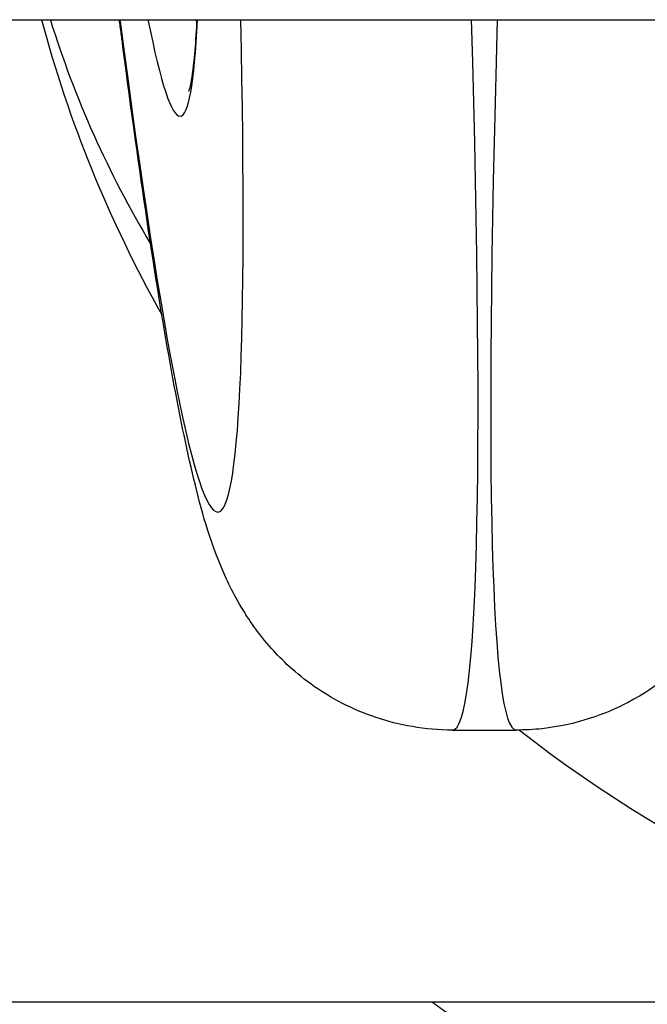
# Model space of a CAD drawing. Units: millimetres. Extents: x 1303 to 10298, y 6151 to 13415.
# Drawn here: x 4074 to 4082, y 8057 to 8069 of the extents above; entities that cross this region are included whole.
import ezdxf

# ---------------------------------------------------------------- set-up
doc = ezdxf.new("R2010")
doc.units = ezdxf.units.MM
doc.layers.add('SW_Toestellen', color=2, linetype='Continuous')

msp = doc.modelspace()

# ---------------------------------------------------------------- linework, layer by layer
at = {"layer": 'SW_Toestellen'}
for p, q in [((3497.709, 8069.118), (4176.977, 8069.118)), ((4079.547, 8060.078), (4080.358, 8060.078)), ((4084.767, 8056.617), (4025.843, 8056.617))]:
    msp.add_line(p, q, dxfattribs=at)
for centre, major_axis, ratio, start_param, end_param in [((4087.343, 8070.117), (-10.417, 10.417), 0.824336, 0.955459, 1.24136), ((4087.343, 8072.979), (-13.5, 0), 0.981627, 0.295652, 0.53134), ((4075.504, 8064.445), (-0.455, 6), 0.043494, 5.596012, 5.60197), ((4074.454, 8090.618), (2.108, -27.766), 0.043494, 5.596012, 6.965037), ((4078.306, 8069.322), (-2.975, -0.385), 0.772553, 6.214499, 6.283185), ((4074.435, 8089.59), (-1.647, 21.7), 0.043494, 2.800236, 3.476345), ((4074.933, 8089.628), (1.647, -21.2), 0.044508, 6.023811, 6.031907), ((4077.443, 8090.845), (-2.107, 30.766), 0.039295, 3.138902, 3.925612), ((4082.462, 8090.845), (-2.107, -30.766), 0.039295, 5.499165, 6.285876), ((4087.343, 8067.255), (-13.5, 0), 0.981627, 0.931873, 2.569307), ((4087.343, 8070.117), (-10.417, 10.417), 0.824336, 1.719824, 2.260201)]:
    msp.add_ellipse(centre, major_axis=major_axis, ratio=ratio, start_param=start_param, end_param=end_param, dxfattribs=at)
msp.add_open_spline([(4075.331, 8068.937), (4075.323, 8069), (4075.315, 8069.061), (4075.307, 8069.118)], degree=3, dxfattribs=at)
for points, knots in [([(4076.192, 8068.204), (4076.191, 8068.203), (4076.2, 8068.223), (4076.222, 8068.319), (4076.242, 8068.437), (4076.269, 8068.703), (4076.28, 8068.833), (4076.292, 8069.025), (4076.294, 8069.071), (4076.297, 8069.118)], [-0.4300695, -0.4300695, -0.4300695, -0.4300695, -0.3839137, -0.3839137, -0.2853717, -0.2853717, -0.2154669, -0.2154669, -0.1945336, -0.1945336, -0.1945336, -0.1945336]), ([(4079.547, 8060.078), (4079.197, 8060.078), (4078.86, 8060.142), (4078.251, 8060.345), (4077.994, 8060.49), (4077.543, 8060.804), (4077.374, 8060.971), (4077.074, 8061.306), (4076.969, 8061.463), (4076.747, 8061.824), (4076.671, 8061.994), (4076.418, 8062.6), (4076.336, 8062.936), (4076.14, 8063.759), (4076.048, 8064.22), (4075.858, 8065.283), (4075.761, 8065.883), (4075.561, 8067.224), (4075.458, 8067.964), (4075.346, 8068.825), (4075.338, 8068.881), (4075.331, 8068.937)], [0.5235988, 0.5235988, 0.5235988, 0.5235988, 0.5386416, 0.5386416, 0.5557338, 0.5557338, 0.576901, 0.576901, 0.6045737, 0.6045737, 0.6509319, 0.6509319, 0.7877063, 0.7877063, 0.9244808, 0.9244808, 1.0612552, 1.0612552, 1.1980296, 1.1980296, 1.2074709, 1.2074709, 1.2074709, 1.2074709]), ([(4084.068, 8065.426), (4084.036, 8065.23), (4084.004, 8065.043), (4083.876, 8064.321), (4083.784, 8063.851), (4083.59, 8063.016), (4083.505, 8062.671), (4083.25, 8062.023), (4083.165, 8061.788), (4082.815, 8061.298), (4082.726, 8061.184), (4082.429, 8060.869), (4082.183, 8060.64), (4081.494, 8060.279), (4081.118, 8060.143), (4080.58, 8060.084), (4080.469, 8060.078), (4080.358, 8060.078)], [-0.9795123, -0.9795123, -0.9795123, -0.9795123, -0.933922, -0.933922, -0.7971476, -0.7971476, -0.6603732, -0.6603732, -0.591986, -0.591986, -0.5740812, -0.5740812, -0.5475149, -0.5475149, -0.5283782, -0.5283782, -0.5235988, -0.5235988, -0.5235988, -0.5235988])]:
    msp.add_open_spline(points, degree=3, knots=knots, dxfattribs=at)

doc.saveas('drawing.dxf')
